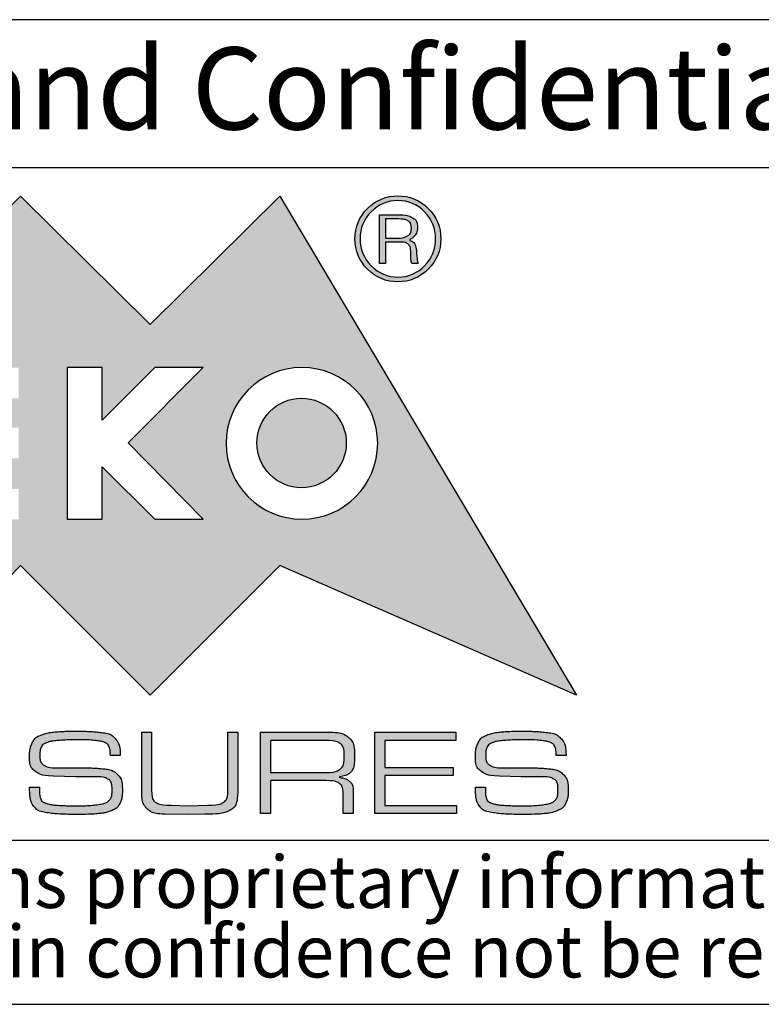
# Model space of a CAD drawing. Units: millimetres. Extents: x 3 to 838, y 3 to 591.
# Drawn here: x 714 to 737, y 5 to 35 of the extents above; entities that cross this region are included whole.
import ezdxf

# ---------------------------------------------------------------- set-up
doc = ezdxf.new("R2010")
doc.units = ezdxf.units.MM
doc.layers.add('CARTIGLIO', color=7, linetype='Continuous', lineweight=25)
doc.styles.add('SLDTEXTSTYLE1', font='TXT', dxfattribs={"width": 0.605})

msp = doc.modelspace()

# ---------------------------------------------------------------- hatches: boundary and pattern name
at = {"layer": 'CARTIGLIO'}
h = msp.add_hatch(color=256, dxfattribs=at)
h.paths.add_polyline_path([(718.024, 25.709), (721.972, 29.626), (731.011, 14.419), (721.972, 18.367), (718.024, 14.419), (714.077, 18.367), (710.132, 14.419), (706.185, 18.367), (697.132, 14.419), (706.185, 29.626), (710.132, 25.709), (714.077, 29.626)], flags=0)
edge = h.paths.add_edge_path(flags=0)
edge.add_spline(control_points=[(720.336, 22.093), (720.336, 20.815), (721.371, 19.781), (722.645, 19.781), (723.922, 19.781), (724.953, 20.815), (724.953, 22.093)], knot_values=[2, 2, 2, 2, 3, 3, 3, 4, 4, 4, 4], weights=[1, 1, 1, 1, 1, 1, 1], degree=3, periodic=0)
edge.add_spline(control_points=[(724.953, 22.093), (724.953, 23.366), (723.922, 24.401), (722.645, 24.401), (721.371, 24.401), (720.336, 23.366), (720.336, 22.093)], knot_values=[0, 0, 0, 0, 1, 1, 1, 2, 2, 2, 2], weights=[1, 1, 1, 1, 1, 1, 1], degree=3, periodic=0)
h.paths.add_polyline_path([(718.161, 19.781), (719.636, 19.781), (717.352, 22.106), (719.636, 24.401), (718.161, 24.401), (716.559, 22.799), (716.559, 24.401), (715.494, 24.401), (715.494, 19.781), (716.559, 19.781), (716.559, 21.375)], flags=0)
h.paths.add_polyline_path([(710.768, 22.571), (710.768, 23.465), (714.022, 23.465), (714.022, 24.401), (709.682, 24.401), (709.682, 19.781), (714.022, 19.781), (714.022, 20.703), (710.768, 20.703), (710.768, 21.635), (714.022, 21.635), (714.022, 22.571)], flags=0)
h.paths.add_polyline_path([(708.34, 23.493), (708.34, 24.401), (704.163, 24.401), (704.163, 23.493), (705.765, 23.493), (705.765, 19.781), (706.738, 19.781), (706.738, 23.493)], flags=0)
h = msp.add_hatch(color=256, dxfattribs=at)
edge = h.paths.add_edge_path(flags=0)
edge.add_spline(control_points=[(724.646, 27.396), (724.39, 27.652), (724.26, 27.963), (724.26, 28.321), (724.26, 28.683), (724.39, 28.994), (724.646, 29.25)], knot_values=[4, 4, 4, 4, 5, 5, 5, 6, 6, 6, 6], weights=[1, 1, 1, 1, 1, 1, 1], degree=3, periodic=0)
edge.add_spline(control_points=[(724.646, 29.25), (724.899, 29.503), (725.209, 29.633), (725.571, 29.633), (725.93, 29.633), (726.237, 29.503), (726.493, 29.25)], knot_values=[6, 6, 6, 6, 7, 7, 7, 8, 8, 8, 8], weights=[1, 1, 1, 1, 1, 1, 1], degree=3, periodic=0)
edge.add_spline(control_points=[(726.493, 29.25), (726.749, 28.994), (726.876, 28.683), (726.876, 28.321), (726.876, 27.966), (726.749, 27.659), (726.493, 27.403)], knot_values=[0, 0, 0, 0, 1, 1, 1, 2, 2, 2, 2], weights=[1, 1, 1, 1, 1, 1, 1], degree=3, periodic=0)
edge.add_spline(control_points=[(726.493, 27.403), (726.237, 27.143), (725.93, 27.013), (725.571, 27.013), (725.209, 27.013), (724.899, 27.143), (724.646, 27.396)], knot_values=[2, 2, 2, 2, 3, 3, 3, 4, 4, 4, 4], weights=[1, 1, 1, 1, 1, 1, 1], degree=3, periodic=0)
edge = h.paths.add_edge_path(flags=0)
edge.add_spline(control_points=[(726.715, 28.321), (726.715, 28.642), (726.606, 28.916), (726.155, 29.373), (725.885, 29.489), (725.571, 29.489), (725.25, 29.489), (724.981, 29.373), (724.755, 29.148)], knot_values=[0, 0, 0, 0, 1, 1, 2, 2, 2, 3, 3, 3, 3], weights=[1, 1, 1, 1, 1, 1, 1, 1, 1], degree=3, periodic=0)
edge.add_spline(control_points=[(724.755, 29.148), (724.53, 28.919), (724.417, 28.646), (724.417, 28.321), (724.417, 28.007), (724.53, 27.734), (724.755, 27.505)], knot_values=[3, 3, 3, 3, 4, 4, 4, 5, 5, 5, 5], weights=[1, 1, 1, 1, 1, 1, 1], degree=3, periodic=0)
edge.add_spline(control_points=[(724.755, 27.505), (724.981, 27.273), (725.25, 27.157), (725.571, 27.157), (725.885, 27.157), (726.155, 27.273), (726.606, 27.731), (726.715, 28.004), (726.715, 28.321)], knot_values=[5, 5, 5, 5, 6, 6, 6, 7, 7, 8, 8, 8, 8], weights=[1, 1, 1, 1, 1, 1, 1, 1, 1], degree=3, periodic=0)
h = msp.add_hatch(color=256, dxfattribs=at)
edge = h.paths.add_edge_path(flags=0)
edge.add_spline(control_points=[(725.636, 29.059), (725.783, 29.059), (725.909, 29.028), (726.012, 28.967), (726.111, 28.905), (726.162, 28.803), (726.162, 28.663), (726.162, 28.574), (726.138, 28.499), (726.09, 28.434), (726.042, 28.366), (725.974, 28.318), (725.889, 28.291), (726.036, 28.243), (726.118, 28.12), (726.135, 27.918), (726.152, 27.717), (726.165, 27.601), (726.182, 27.567)], knot_values=[0, 0, 0, 0, 1, 2, 3, 4, 5, 6, 7, 8, 9, 10, 11, 12, 13, 14, 15, 16, 16, 16, 16], weights=[1, 1, 1, 1, 1, 1, 1, 1, 1, 1, 1, 1, 1, 1, 1, 1, 1, 1, 1], degree=3, periodic=0)
edge.add_line((726.182, 27.567), (725.998, 27.567))
edge.add_spline(control_points=[(725.998, 27.567), (725.988, 27.591), (725.978, 27.618), (725.974, 27.645), (725.967, 27.676), (725.964, 27.703), (725.964, 27.734)], knot_values=[0, 0, 0, 0, 1, 2, 3, 4, 4, 4, 4], weights=[1, 1, 1, 1, 1, 1, 1], degree=3, periodic=0)
edge.add_line((725.964, 27.734), (725.964, 27.85))
edge.add_spline(control_points=[(725.964, 27.85), (725.964, 27.99), (725.943, 28.089), (725.896, 28.144), (725.851, 28.198), (725.739, 28.226), (725.565, 28.226)], knot_values=[0, 0, 0, 0, 1, 2, 3, 4, 4, 4, 4], weights=[1, 1, 1, 1, 1, 1, 1], degree=3, periodic=0)
edge.add_line((725.565, 28.226), (725.196, 28.226))
edge.add_line((725.196, 28.226), (725.196, 27.567))
edge.add_line((725.196, 27.567), (725.008, 27.567))
edge.add_line((725.008, 27.567), (725.008, 29.059))
edge.add_line((725.008, 29.059), (725.636, 29.059))
edge = h.paths.add_edge_path(flags=0)
edge.add_spline(control_points=[(725.571, 28.345), (725.691, 28.345), (725.786, 28.369), (725.862, 28.413), (725.94, 28.458), (725.978, 28.537), (725.978, 28.653)], knot_values=[0, 0, 0, 0, 1, 2, 3, 4, 4, 4, 4], weights=[1, 1, 1, 1, 1, 1, 1], degree=3, periodic=0)
edge.add_spline(control_points=[(725.978, 28.653), (725.978, 28.755), (725.94, 28.827), (725.872, 28.868), (725.803, 28.909), (725.711, 28.929), (725.602, 28.929)], knot_values=[0, 0, 0, 0, 1, 2, 3, 4, 4, 4, 4], weights=[1, 1, 1, 1, 1, 1, 1], degree=3, periodic=0)
edge.add_line((725.602, 28.929), (725.196, 28.929))
edge.add_line((725.196, 28.929), (725.196, 28.345))
edge.add_line((725.196, 28.345), (725.571, 28.345))
h = msp.add_hatch(color=256, dxfattribs=at)
edge = h.paths.add_edge_path(flags=0)
edge.add_spline(control_points=[(723.997, 22.103), (723.997, 21.352), (723.386, 20.74), (721.883, 20.74), (721.272, 21.352), (721.272, 22.103)], knot_values=[0, 0, 0, 0, 1, 1, 2, 2, 2, 2], weights=[1, 1, 1, 1, 1, 1], degree=3, periodic=0)
edge.add_spline(control_points=[(721.272, 22.103), (721.272, 22.854), (721.883, 23.465), (723.386, 23.465), (723.997, 22.854), (723.997, 22.103)], knot_values=[2, 2, 2, 2, 3, 3, 4, 4, 4, 4], weights=[1, 1, 1, 1, 1, 1], degree=3, periodic=0)
h = msp.add_hatch(color=256, dxfattribs=at)
edge = h.paths.add_edge_path(flags=0)
edge.add_spline(control_points=[(716.658, 12.968), (716.606, 12.995), (716.512, 13.017), (716.375, 13.034), (716.238, 13.052), (716.062, 13.06), (715.846, 13.06)], knot_values=[0, 0, 0, 0, 1, 2, 3, 4, 4, 4, 4], weights=[1, 1, 1, 1, 1, 1, 1], degree=3, periodic=0)
edge.add_line((715.846, 13.06), (715.741, 13.06))
edge.add_spline(control_points=[(715.741, 13.06), (715.577, 13.06), (715.408, 13.053), (715.233, 13.038), (715.058, 13.023), (714.93, 12.997), (714.851, 12.962), (714.771, 12.927), (714.72, 12.879), (714.698, 12.819), (714.676, 12.758), (714.664, 12.685), (714.664, 12.6), (714.664, 12.446), (714.706, 12.342), (714.789, 12.286), (714.872, 12.231), (714.994, 12.203), (715.153, 12.203)], knot_values=[0, 0, 0, 0, 1, 2, 3, 4, 5, 6, 7, 8, 9, 10, 11, 12, 13, 14, 15, 16, 16, 16, 16], weights=[1, 1, 1, 1, 1, 1, 1, 1, 1, 1, 1, 1, 1, 1, 1, 1, 1, 1, 1], degree=3, periodic=0)
edge.add_line((715.153, 12.203), (715.425, 12.203))
edge.add_line((715.425, 12.203), (716.01, 12.203))
edge.add_spline(control_points=[(716.01, 12.203), (716.112, 12.203), (716.202, 12.202), (716.282, 12.199), (716.361, 12.197), (716.481, 12.187), (716.641, 12.17), (716.802, 12.152), (716.931, 12.096), (717.029, 12.001), (717.127, 11.905), (717.176, 11.742), (717.176, 11.512), (717.176, 11.361), (717.153, 11.235), (717.106, 11.134), (717.058, 11.034), (716.978, 10.958), (716.865, 10.908), (716.752, 10.857), (716.615, 10.824), (716.455, 10.809), (716.295, 10.794), (716.12, 10.787), (715.931, 10.787)], knot_values=[0, 0, 0, 0, 1, 2, 3, 4, 5, 6, 7, 8, 9, 10, 11, 12, 13, 14, 15, 16, 17, 18, 19, 20, 21, 22, 22, 22, 22], weights=[1, 1, 1, 1, 1, 1, 1, 1, 1, 1, 1, 1, 1, 1, 1, 1, 1, 1, 1, 1, 1, 1, 1, 1, 1], degree=3, periodic=0)
edge.add_line((715.931, 10.787), (715.734, 10.787))
edge.add_spline(control_points=[(715.734, 10.787), (715.548, 10.787), (715.408, 10.789), (715.315, 10.793), (715.221, 10.797), (715.079, 10.811), (714.886, 10.837), (714.694, 10.863), (714.556, 10.931), (714.474, 11.04), (714.392, 11.15), (714.351, 11.341), (714.351, 11.614)], knot_values=[0, 0, 0, 0, 1, 2, 3, 4, 5, 6, 7, 8, 9, 10, 10, 10, 10], weights=[1, 1, 1, 1, 1, 1, 1, 1, 1, 1, 1, 1, 1], degree=3, periodic=0)
edge.add_line((714.351, 11.614), (714.653, 11.614))
edge.add_line((714.653, 11.614), (714.653, 11.559))
edge.add_spline(control_points=[(714.653, 11.559), (714.653, 11.426), (714.665, 11.327), (714.689, 11.262), (714.712, 11.198), (714.773, 11.151), (714.871, 11.12), (714.969, 11.09), (715.1, 11.071), (715.264, 11.061), (715.428, 11.052), (715.59, 11.048), (715.749, 11.048), (716.007, 11.048), (716.225, 11.059), (716.403, 11.082), (716.581, 11.104), (716.702, 11.147), (716.766, 11.209), (716.831, 11.272), (716.863, 11.375), (716.863, 11.518), (716.863, 11.698), (716.822, 11.813), (716.739, 11.861), (716.655, 11.91), (716.515, 11.935), (716.316, 11.935)], knot_values=[0, 0, 0, 0, 1, 2, 3, 4, 5, 6, 7, 8, 9, 10, 11, 12, 13, 14, 15, 16, 17, 18, 19, 20, 21, 22, 23, 24, 25, 25, 25, 25], weights=[1, 1, 1, 1, 1, 1, 1, 1, 1, 1, 1, 1, 1, 1, 1, 1, 1, 1, 1, 1, 1, 1, 1, 1, 1, 1, 1, 1], degree=3, periodic=0)
edge.add_line((716.316, 11.935), (715.747, 11.935))
edge.add_line((715.747, 11.935), (715.081, 11.953))
edge.add_spline(control_points=[(715.081, 11.953), (714.847, 11.953), (714.668, 11.998), (714.541, 12.088), (714.415, 12.177), (714.351, 12.329), (714.351, 12.542), (714.351, 12.711), (714.379, 12.852), (714.433, 12.965), (714.488, 13.078), (714.58, 13.159), (714.71, 13.207), (714.841, 13.256), (714.994, 13.287), (715.17, 13.301), (715.346, 13.314), (715.543, 13.321), (715.762, 13.321), (715.943, 13.321), (716.074, 13.319), (716.155, 13.315), (716.235, 13.311), (716.367, 13.3), (716.549, 13.28), (716.731, 13.261), (716.871, 13.196), (716.968, 13.084), (717.064, 12.973), (717.113, 12.804), (717.113, 12.576)], knot_values=[0, 0, 0, 0, 1, 2, 3, 4, 5, 6, 7, 8, 9, 10, 11, 12, 13, 14, 15, 16, 17, 18, 19, 20, 21, 22, 23, 24, 25, 26, 27, 28, 28, 28, 28], weights=[1, 1, 1, 1, 1, 1, 1, 1, 1, 1, 1, 1, 1, 1, 1, 1, 1, 1, 1, 1, 1, 1, 1, 1, 1, 1, 1, 1, 1, 1, 1], degree=3, periodic=0)
edge.add_line((717.113, 12.576), (716.811, 12.576))
edge.add_spline(control_points=[(716.811, 12.576), (716.811, 12.696), (716.798, 12.785), (716.772, 12.844), (716.746, 12.903), (716.708, 12.944), (716.658, 12.968)], knot_values=[0, 0, 0, 0, 1, 2, 3, 4, 4, 4, 4], weights=[1, 1, 1, 1, 1, 1, 1], degree=3, periodic=0)
h = msp.add_hatch(color=256, dxfattribs=at)
edge = h.paths.add_edge_path(flags=0)
edge.add_spline(control_points=[(720.691, 11.582), (720.691, 11.23), (720.62, 11.011), (720.48, 10.924), (720.339, 10.838), (720.074, 10.794), (719.684, 10.794)], knot_values=[0, 0, 0, 0, 1, 2, 3, 4, 4, 4, 4], weights=[1, 1, 1, 1, 1, 1, 1], degree=3, periodic=0)
edge.add_line((719.684, 10.794), (719.185, 10.783))
edge.add_line((719.185, 10.783), (718.473, 10.794))
edge.add_spline(control_points=[(718.473, 10.794), (718.227, 10.794), (718.047, 10.848), (717.935, 10.956), (717.821, 11.065), (717.765, 11.241), (717.765, 11.488)], knot_values=[0, 0, 0, 0, 1, 2, 3, 4, 4, 4, 4], weights=[1, 1, 1, 1, 1, 1, 1], degree=3, periodic=0)
edge.add_line((717.765, 11.488), (717.765, 13.291))
edge.add_line((717.765, 13.291), (718.067, 13.291))
edge.add_line((718.067, 13.291), (718.067, 11.53))
edge.add_spline(control_points=[(718.067, 11.53), (718.067, 11.332), (718.111, 11.205), (718.201, 11.15), (718.291, 11.094), (718.443, 11.066), (718.659, 11.066)], knot_values=[0, 0, 0, 0, 1, 2, 3, 4, 4, 4, 4], weights=[1, 1, 1, 1, 1, 1, 1], degree=3, periodic=0)
edge.add_line((718.659, 11.066), (719.192, 11.048))
edge.add_line((719.192, 11.048), (719.77, 11.066))
edge.add_spline(control_points=[(719.77, 11.066), (720.004, 11.066), (720.165, 11.095), (720.254, 11.152), (720.344, 11.209), (720.389, 11.343), (720.389, 11.553)], knot_values=[0, 0, 0, 0, 1, 2, 3, 4, 4, 4, 4], weights=[1, 1, 1, 1, 1, 1, 1], degree=3, periodic=0)
edge.add_line((720.389, 11.553), (720.389, 11.609))
edge.add_line((720.389, 11.609), (720.389, 13.291))
edge.add_line((720.389, 13.291), (720.691, 13.291))
edge.add_line((720.691, 13.291), (720.691, 11.582))
h = msp.add_hatch(color=256, dxfattribs=at)
edge = h.paths.add_edge_path(flags=0)
edge.add_spline(control_points=[(724.249, 12.557), (724.249, 12.334), (724.216, 12.18), (724.151, 12.097), (724.085, 12.014), (723.941, 11.956), (723.72, 11.923), (723.886, 11.901), (724.009, 11.861), (724.087, 11.802), (724.166, 11.744), (724.205, 11.638), (724.205, 11.484)], knot_values=[0, 0, 0, 0, 1, 2, 3, 4, 5, 6, 7, 8, 9, 10, 10, 10, 10], weights=[1, 1, 1, 1, 1, 1, 1, 1, 1, 1, 1, 1, 1], degree=3, periodic=0)
edge.add_line((724.205, 11.484), (724.205, 10.809))
edge.add_line((724.205, 10.809), (723.906, 10.809))
edge.add_line((723.906, 10.809), (723.906, 11.361))
edge.add_spline(control_points=[(723.906, 11.361), (723.906, 11.545), (723.867, 11.666), (723.789, 11.726), (723.711, 11.786), (723.575, 11.815), (723.381, 11.815)], knot_values=[0, 0, 0, 0, 1, 2, 3, 4, 4, 4, 4], weights=[1, 1, 1, 1, 1, 1, 1], degree=3, periodic=0)
edge.add_line((723.381, 11.815), (721.685, 11.815))
edge.add_line((721.685, 11.815), (721.685, 10.809))
edge.add_line((721.685, 10.809), (721.383, 10.809))
edge.add_line((721.383, 10.809), (721.383, 13.295))
edge.add_line((721.383, 13.295), (723.407, 13.295))
edge.add_spline(control_points=[(723.407, 13.295), (723.708, 13.295), (723.923, 13.245), (724.054, 13.144), (724.184, 13.044), (724.249, 12.848), (724.249, 12.557)], knot_values=[0, 0, 0, 0, 1, 2, 3, 4, 4, 4, 4], weights=[1, 1, 1, 1, 1, 1, 1], degree=3, periodic=0)
edge = h.paths.add_edge_path(flags=0)
edge.add_spline(control_points=[(723.351, 12.065), (723.57, 12.065), (723.722, 12.099), (723.808, 12.168), (723.893, 12.236), (723.936, 12.372), (723.936, 12.576)], knot_values=[0, 0, 0, 0, 1, 2, 3, 4, 4, 4, 4], weights=[1, 1, 1, 1, 1, 1, 1], degree=3, periodic=0)
edge.add_spline(control_points=[(723.936, 12.576), (723.936, 12.77), (723.89, 12.896), (723.798, 12.954), (723.706, 13.012), (723.555, 13.042), (723.344, 13.042)], knot_values=[0, 0, 0, 0, 1, 2, 3, 4, 4, 4, 4], weights=[1, 1, 1, 1, 1, 1, 1], degree=3, periodic=0)
edge.add_line((723.344, 13.042), (721.685, 13.042))
edge.add_line((721.685, 13.042), (721.685, 12.065))
edge.add_line((721.685, 12.065), (723.351, 12.065))
msp.add_hatch(color=256, dxfattribs=at).paths.add_polyline_path([(725.17, 12.218), (727.253, 12.218), (727.253, 11.968), (725.17, 11.968), (725.17, 11.059), (727.357, 11.059), (727.357, 10.809), (724.868, 10.809), (724.868, 13.295), (727.331, 13.295), (727.331, 13.042), (725.17, 13.042)], flags=0)
h = msp.add_hatch(color=256, dxfattribs=at)
edge = h.paths.add_edge_path(flags=0)
edge.add_spline(control_points=[(730.238, 12.968), (730.186, 12.995), (730.092, 13.017), (729.955, 13.034), (729.818, 13.052), (729.642, 13.06), (729.426, 13.06)], knot_values=[0, 0, 0, 0, 1, 2, 3, 4, 4, 4, 4], weights=[1, 1, 1, 1, 1, 1, 1], degree=3, periodic=0)
edge.add_line((729.426, 13.06), (729.322, 13.06))
edge.add_spline(control_points=[(729.322, 13.06), (729.158, 13.06), (728.988, 13.053), (728.813, 13.038), (728.638, 13.023), (728.51, 12.997), (728.431, 12.962), (728.351, 12.927), (728.3, 12.879), (728.278, 12.819), (728.255, 12.758), (728.244, 12.685), (728.244, 12.6), (728.244, 12.446), (728.286, 12.342), (728.369, 12.286), (728.453, 12.231), (728.574, 12.203), (728.733, 12.203)], knot_values=[0, 0, 0, 0, 1, 2, 3, 4, 5, 6, 7, 8, 9, 10, 11, 12, 13, 14, 15, 16, 16, 16, 16], weights=[1, 1, 1, 1, 1, 1, 1, 1, 1, 1, 1, 1, 1, 1, 1, 1, 1, 1, 1], degree=3, periodic=0)
edge.add_line((728.733, 12.203), (729.005, 12.203))
edge.add_line((729.005, 12.203), (729.59, 12.203))
edge.add_spline(control_points=[(729.59, 12.203), (729.692, 12.203), (729.782, 12.202), (729.862, 12.199), (729.941, 12.197), (730.061, 12.187), (730.221, 12.17), (730.382, 12.152), (730.511, 12.096), (730.609, 12.001), (730.707, 11.905), (730.756, 11.742), (730.756, 11.512), (730.756, 11.361), (730.733, 11.235), (730.686, 11.134), (730.638, 11.034), (730.558, 10.958), (730.445, 10.908), (730.332, 10.857), (730.195, 10.824), (730.035, 10.809), (729.875, 10.794), (729.7, 10.787), (729.512, 10.787)], knot_values=[0, 0, 0, 0, 1, 2, 3, 4, 5, 6, 7, 8, 9, 10, 11, 12, 13, 14, 15, 16, 17, 18, 19, 20, 21, 22, 22, 22, 22], weights=[1, 1, 1, 1, 1, 1, 1, 1, 1, 1, 1, 1, 1, 1, 1, 1, 1, 1, 1, 1, 1, 1, 1, 1, 1], degree=3, periodic=0)
edge.add_line((729.512, 10.787), (729.314, 10.787))
edge.add_spline(control_points=[(729.314, 10.787), (729.127, 10.787), (728.988, 10.789), (728.895, 10.793), (728.802, 10.797), (728.659, 10.811), (728.466, 10.837), (728.273, 10.863), (728.136, 10.931), (728.054, 11.04), (727.972, 11.15), (727.931, 11.341), (727.931, 11.614)], knot_values=[0, 0, 0, 0, 1, 2, 3, 4, 5, 6, 7, 8, 9, 10, 10, 10, 10], weights=[1, 1, 1, 1, 1, 1, 1, 1, 1, 1, 1, 1, 1], degree=3, periodic=0)
edge.add_line((727.931, 11.614), (728.233, 11.614))
edge.add_line((728.233, 11.614), (728.233, 11.559))
edge.add_spline(control_points=[(728.233, 11.559), (728.233, 11.426), (728.245, 11.327), (728.269, 11.262), (728.292, 11.198), (728.353, 11.151), (728.451, 11.12), (728.549, 11.09), (728.68, 11.071), (728.844, 11.061), (729.008, 11.052), (729.17, 11.048), (729.329, 11.048), (729.587, 11.048), (729.805, 11.059), (729.983, 11.082), (730.161, 11.104), (730.282, 11.147), (730.346, 11.209), (730.411, 11.272), (730.443, 11.375), (730.443, 11.518), (730.443, 11.698), (730.402, 11.813), (730.319, 11.861), (730.235, 11.91), (730.095, 11.935), (729.896, 11.935)], knot_values=[0, 0, 0, 0, 1, 2, 3, 4, 5, 6, 7, 8, 9, 10, 11, 12, 13, 14, 15, 16, 17, 18, 19, 20, 21, 22, 23, 24, 25, 25, 25, 25], weights=[1, 1, 1, 1, 1, 1, 1, 1, 1, 1, 1, 1, 1, 1, 1, 1, 1, 1, 1, 1, 1, 1, 1, 1, 1, 1, 1, 1], degree=3, periodic=0)
edge.add_line((729.896, 11.935), (729.327, 11.935))
edge.add_line((729.327, 11.935), (728.661, 11.953))
edge.add_spline(control_points=[(728.661, 11.953), (728.428, 11.953), (728.248, 11.998), (728.121, 12.088), (727.995, 12.177), (727.931, 12.329), (727.931, 12.542), (727.931, 12.711), (727.959, 12.852), (728.013, 12.965), (728.068, 13.078), (728.16, 13.159), (728.29, 13.207), (728.421, 13.256), (728.574, 13.287), (728.75, 13.301), (728.926, 13.314), (729.123, 13.321), (729.342, 13.321), (729.523, 13.321), (729.654, 13.319), (729.734, 13.315), (729.815, 13.311), (729.947, 13.3), (730.129, 13.28), (730.311, 13.261), (730.451, 13.196), (730.548, 13.084), (730.645, 12.973), (730.693, 12.804), (730.693, 12.576)], knot_values=[0, 0, 0, 0, 1, 2, 3, 4, 5, 6, 7, 8, 9, 10, 11, 12, 13, 14, 15, 16, 17, 18, 19, 20, 21, 22, 23, 24, 25, 26, 27, 28, 28, 28, 28], weights=[1, 1, 1, 1, 1, 1, 1, 1, 1, 1, 1, 1, 1, 1, 1, 1, 1, 1, 1, 1, 1, 1, 1, 1, 1, 1, 1, 1, 1, 1, 1], degree=3, periodic=0)
edge.add_line((730.693, 12.576), (730.391, 12.576))
edge.add_spline(control_points=[(730.391, 12.576), (730.391, 12.696), (730.378, 12.785), (730.352, 12.844), (730.326, 12.903), (730.288, 12.944), (730.238, 12.968)], knot_values=[0, 0, 0, 0, 1, 2, 3, 4, 4, 4, 4], weights=[1, 1, 1, 1, 1, 1, 1], degree=3, periodic=0)

# ---------------------------------------------------------------- linework, layer by layer
for p, q in [((836, 35), (692.5, 35)), ((692.5, 30.5), (836, 30.5)), ((692.5, 10), (836, 10)), ((5, 5), (836, 5))]:
    msp.add_line(p, q, dxfattribs=at)
at = {"layer": 'CARTIGLIO', "color": 7}
for p, q in [((710.132, 25.709), (714.077, 29.626)), ((714.077, 29.626), (718.024, 25.709)), ((718.024, 25.709), (721.972, 29.626)), ((721.972, 29.626), (731.011, 14.419)), ((725.008, 27.567), (725.008, 29.059)), ((725.008, 29.059), (725.636, 29.059)), ((725.602, 28.929), (725.196, 28.929)), ((725.196, 28.929), (725.196, 28.345)), ((725.196, 28.345), (725.571, 28.345)), ((725.565, 28.226), (725.196, 28.226)), ((725.196, 28.226), (725.196, 27.567)), ((725.964, 27.734), (725.964, 27.85)), ((725.196, 27.567), (725.008, 27.567)), ((726.182, 27.567), (725.998, 27.567)), ((716.559, 24.401), (715.494, 24.401)), ((715.494, 24.401), (715.494, 19.781)), ((718.161, 24.401), (716.559, 22.799)), ((716.559, 22.799), (716.559, 24.401)), ((717.352, 22.106), (719.636, 24.401)), ((719.636, 24.401), (718.161, 24.401)), ((719.636, 19.781), (717.352, 22.106)), ((716.559, 19.781), (716.559, 21.375)), ((716.559, 21.375), (718.161, 19.781)), ((715.494, 19.781), (716.559, 19.781)), ((718.161, 19.781), (719.636, 19.781)), ((714.077, 18.367), (710.132, 14.419)), ((718.024, 14.419), (714.077, 18.367)), ((721.972, 18.367), (718.024, 14.419)), ((731.011, 14.419), (721.972, 18.367)), ((717.765, 11.488), (717.765, 13.291)), ((717.765, 13.291), (718.067, 13.291)), ((718.067, 13.291), (718.067, 11.53)), ((720.389, 11.609), (720.389, 13.291)), ((720.389, 13.291), (720.691, 13.291)), ((720.691, 13.291), (720.691, 11.582)), ((721.383, 10.809), (721.383, 13.295)), ((721.383, 13.295), (723.407, 13.295)), ((724.868, 10.809), (724.868, 13.295)), ((724.868, 13.295), (727.331, 13.295)), ((727.331, 13.295), (727.331, 13.042)), ((715.846, 13.06), (715.741, 13.06)), ((723.344, 13.042), (721.685, 13.042)), ((721.685, 13.042), (721.685, 12.065)), ((727.331, 13.042), (725.17, 13.042)), ((725.17, 13.042), (725.17, 12.218)), ((729.426, 13.06), (729.322, 13.06)), ((717.113, 12.576), (716.811, 12.576)), ((730.693, 12.576), (730.391, 12.576)), ((715.153, 12.203), (715.425, 12.203)), ((715.425, 12.203), (716.01, 12.203)), ((721.685, 12.065), (723.351, 12.065)), ((725.17, 12.218), (727.253, 12.218)), ((727.253, 12.218), (727.253, 11.968)), ((728.733, 12.203), (729.005, 12.203)), ((729.005, 12.203), (729.59, 12.203)), ((715.747, 11.935), (715.081, 11.953)), ((716.316, 11.935), (715.747, 11.935)), ((723.381, 11.815), (721.685, 11.815)), ((721.685, 11.815), (721.685, 10.809)), ((727.253, 11.968), (725.17, 11.968)), ((725.17, 11.968), (725.17, 11.059)), ((729.327, 11.935), (728.661, 11.953)), ((729.896, 11.935), (729.327, 11.935)), ((714.351, 11.614), (714.653, 11.614)), ((714.653, 11.614), (714.653, 11.559)), ((720.389, 11.553), (720.389, 11.609)), ((724.205, 11.484), (724.205, 10.809)), ((727.931, 11.614), (728.233, 11.614)), ((728.233, 11.614), (728.233, 11.559)), ((723.906, 10.809), (723.906, 11.361)), ((718.659, 11.066), (719.192, 11.048)), ((719.192, 11.048), (719.77, 11.066)), ((721.685, 10.809), (721.383, 10.809)), ((724.205, 10.809), (723.906, 10.809)), ((727.357, 10.809), (724.868, 10.809)), ((725.17, 11.059), (727.357, 11.059)), ((727.357, 11.059), (727.357, 10.809)), ((715.931, 10.787), (715.734, 10.787)), ((719.185, 10.783), (718.473, 10.794)), ((719.684, 10.794), (719.185, 10.783)), ((729.512, 10.787), (729.314, 10.787))]:
    msp.add_line(p, q, dxfattribs=at)
for points, knots in [([(724.646, 29.25), (724.899, 29.503), (725.209, 29.633), (725.571, 29.633), (725.93, 29.633), (726.237, 29.503), (726.493, 29.25)], [6, 6, 6, 6, 7, 7, 7, 8, 8, 8, 8]), ([(726.715, 28.321), (726.715, 28.642), (726.606, 28.916), (726.155, 29.373), (725.885, 29.489), (725.571, 29.489), (725.25, 29.489), (724.981, 29.373), (724.755, 29.148)], [0, 0, 0, 0, 1, 1, 2, 2, 2, 3, 3, 3, 3]), ([(724.646, 27.396), (724.39, 27.652), (724.26, 27.963), (724.26, 28.321), (724.26, 28.683), (724.39, 28.994), (724.646, 29.25)], [4, 4, 4, 4, 5, 5, 5, 6, 6, 6, 6]), ([(724.755, 29.148), (724.53, 28.919), (724.417, 28.646), (724.417, 28.321), (724.417, 28.007), (724.53, 27.734), (724.755, 27.505)], [3, 3, 3, 3, 4, 4, 4, 5, 5, 5, 5]), ([(726.493, 29.25), (726.749, 28.994), (726.876, 28.683), (726.876, 28.321), (726.876, 27.966), (726.749, 27.659), (726.493, 27.403)], [0, 0, 0, 0, 1, 1, 1, 2, 2, 2, 2]), ([(724.755, 27.505), (724.981, 27.273), (725.25, 27.157), (725.571, 27.157), (725.885, 27.157), (726.155, 27.273), (726.606, 27.731), (726.715, 28.004), (726.715, 28.321)], [5, 5, 5, 5, 6, 6, 6, 7, 7, 8, 8, 8, 8]), ([(726.493, 27.403), (726.237, 27.143), (725.93, 27.013), (725.571, 27.013), (725.209, 27.013), (724.899, 27.143), (724.646, 27.396)], [2, 2, 2, 2, 3, 3, 3, 4, 4, 4, 4]), ([(724.953, 22.093), (724.953, 23.366), (723.922, 24.401), (722.645, 24.401), (721.371, 24.401), (720.336, 23.366), (720.336, 22.093)], [0, 0, 0, 0, 1, 1, 1, 2, 2, 2, 2]), ([(721.272, 22.103), (721.272, 22.854), (721.883, 23.465), (723.386, 23.465), (723.997, 22.854), (723.997, 22.103)], [2, 2, 2, 2, 3, 3, 4, 4, 4, 4]), ([(720.336, 22.093), (720.336, 20.815), (721.371, 19.781), (722.645, 19.781), (723.922, 19.781), (724.953, 20.815), (724.953, 22.093)], [2, 2, 2, 2, 3, 3, 3, 4, 4, 4, 4]), ([(723.997, 22.103), (723.997, 21.352), (723.386, 20.74), (721.883, 20.74), (721.272, 21.352), (721.272, 22.103)], [0, 0, 0, 0, 1, 1, 2, 2, 2, 2])]:
    msp.add_open_spline(points, degree=3, knots=knots, dxfattribs=at)
for points in [[(725.978, 28.653), (725.978, 28.755), (725.94, 28.827), (725.872, 28.868), (725.803, 28.909), (725.711, 28.929), (725.602, 28.929)], [(725.636, 29.059), (725.783, 29.059), (725.909, 29.028), (726.012, 28.967), (726.111, 28.905), (726.162, 28.803), (726.162, 28.663), (726.162, 28.574), (726.138, 28.499), (726.09, 28.434), (726.042, 28.366), (725.974, 28.318), (725.889, 28.291), (726.036, 28.243), (726.118, 28.12), (726.135, 27.918), (726.152, 27.717), (726.165, 27.601), (726.182, 27.567)], [(725.571, 28.345), (725.691, 28.345), (725.786, 28.369), (725.862, 28.413), (725.94, 28.458), (725.978, 28.537), (725.978, 28.653)], [(725.964, 27.85), (725.964, 27.99), (725.943, 28.089), (725.896, 28.144), (725.851, 28.198), (725.739, 28.226), (725.565, 28.226)], [(725.998, 27.567), (725.988, 27.591), (725.978, 27.618), (725.974, 27.645), (725.967, 27.676), (725.964, 27.703), (725.964, 27.734)], [(715.081, 11.953), (714.847, 11.953), (714.668, 11.998), (714.541, 12.088), (714.415, 12.177), (714.351, 12.329), (714.351, 12.542), (714.351, 12.711), (714.379, 12.852), (714.433, 12.965), (714.488, 13.078), (714.58, 13.159), (714.71, 13.207), (714.841, 13.256), (714.994, 13.287), (715.17, 13.301), (715.346, 13.314), (715.543, 13.321), (715.762, 13.321), (715.943, 13.321), (716.074, 13.319), (716.155, 13.315), (716.235, 13.311), (716.367, 13.3), (716.549, 13.28), (716.731, 13.261), (716.871, 13.196), (716.968, 13.084), (717.064, 12.973), (717.113, 12.804), (717.113, 12.576)], [(723.407, 13.295), (723.708, 13.295), (723.923, 13.245), (724.054, 13.144), (724.184, 13.044), (724.249, 12.848), (724.249, 12.557)], [(728.661, 11.953), (728.428, 11.953), (728.248, 11.998), (728.121, 12.088), (727.995, 12.177), (727.931, 12.329), (727.931, 12.542), (727.931, 12.711), (727.959, 12.852), (728.013, 12.965), (728.068, 13.078), (728.16, 13.159), (728.29, 13.207), (728.421, 13.256), (728.574, 13.287), (728.75, 13.301), (728.926, 13.314), (729.123, 13.321), (729.342, 13.321), (729.523, 13.321), (729.654, 13.319), (729.734, 13.315), (729.815, 13.311), (729.947, 13.3), (730.129, 13.28), (730.311, 13.261), (730.451, 13.196), (730.548, 13.084), (730.645, 12.973), (730.693, 12.804), (730.693, 12.576)], [(715.741, 13.06), (715.577, 13.06), (715.408, 13.053), (715.233, 13.038), (715.058, 13.023), (714.93, 12.997), (714.851, 12.962), (714.771, 12.927), (714.72, 12.879), (714.698, 12.819), (714.676, 12.758), (714.664, 12.685), (714.664, 12.6), (714.664, 12.446), (714.706, 12.342), (714.789, 12.286), (714.872, 12.231), (714.994, 12.203), (715.153, 12.203)], [(716.658, 12.968), (716.606, 12.995), (716.512, 13.017), (716.375, 13.034), (716.238, 13.052), (716.062, 13.06), (715.846, 13.06)], [(716.811, 12.576), (716.811, 12.696), (716.798, 12.785), (716.772, 12.844), (716.746, 12.903), (716.708, 12.944), (716.658, 12.968)], [(723.936, 12.576), (723.936, 12.77), (723.89, 12.896), (723.798, 12.954), (723.706, 13.012), (723.555, 13.042), (723.344, 13.042)], [(729.322, 13.06), (729.158, 13.06), (728.988, 13.053), (728.813, 13.038), (728.638, 13.023), (728.51, 12.997), (728.431, 12.962), (728.351, 12.927), (728.3, 12.879), (728.278, 12.819), (728.255, 12.758), (728.244, 12.685), (728.244, 12.6), (728.244, 12.446), (728.286, 12.342), (728.369, 12.286), (728.453, 12.231), (728.574, 12.203), (728.733, 12.203)], [(730.238, 12.968), (730.186, 12.995), (730.092, 13.017), (729.955, 13.034), (729.818, 13.052), (729.642, 13.06), (729.426, 13.06)], [(730.391, 12.576), (730.391, 12.696), (730.378, 12.785), (730.352, 12.844), (730.326, 12.903), (730.288, 12.944), (730.238, 12.968)], [(723.351, 12.065), (723.57, 12.065), (723.722, 12.099), (723.808, 12.168), (723.893, 12.236), (723.936, 12.372), (723.936, 12.576)], [(724.249, 12.557), (724.249, 12.334), (724.216, 12.18), (724.151, 12.097), (724.085, 12.014), (723.941, 11.956), (723.72, 11.923), (723.886, 11.901), (724.009, 11.861), (724.087, 11.802), (724.166, 11.744), (724.205, 11.638), (724.205, 11.484)], [(716.01, 12.203), (716.112, 12.203), (716.202, 12.202), (716.282, 12.199), (716.361, 12.197), (716.481, 12.187), (716.641, 12.17), (716.802, 12.152), (716.931, 12.096), (717.029, 12.001), (717.127, 11.905), (717.176, 11.742), (717.176, 11.512), (717.176, 11.361), (717.153, 11.235), (717.106, 11.134), (717.058, 11.034), (716.978, 10.958), (716.865, 10.908), (716.752, 10.857), (716.615, 10.824), (716.455, 10.809), (716.295, 10.794), (716.12, 10.787), (715.931, 10.787)], [(729.59, 12.203), (729.692, 12.203), (729.782, 12.202), (729.862, 12.199), (729.941, 12.197), (730.061, 12.187), (730.221, 12.17), (730.382, 12.152), (730.511, 12.096), (730.609, 12.001), (730.707, 11.905), (730.756, 11.742), (730.756, 11.512), (730.756, 11.361), (730.733, 11.235), (730.686, 11.134), (730.638, 11.034), (730.558, 10.958), (730.445, 10.908), (730.332, 10.857), (730.195, 10.824), (730.035, 10.809), (729.875, 10.794), (729.7, 10.787), (729.512, 10.787)], [(714.653, 11.559), (714.653, 11.426), (714.665, 11.327), (714.689, 11.262), (714.712, 11.198), (714.773, 11.151), (714.871, 11.12), (714.969, 11.09), (715.1, 11.071), (715.264, 11.061), (715.428, 11.052), (715.59, 11.048), (715.749, 11.048), (716.007, 11.048), (716.225, 11.059), (716.403, 11.082), (716.581, 11.104), (716.702, 11.147), (716.766, 11.209), (716.831, 11.272), (716.863, 11.375), (716.863, 11.518), (716.863, 11.698), (716.822, 11.813), (716.739, 11.861), (716.655, 11.91), (716.515, 11.935), (716.316, 11.935)], [(723.906, 11.361), (723.906, 11.545), (723.867, 11.666), (723.789, 11.726), (723.711, 11.786), (723.575, 11.815), (723.381, 11.815)], [(728.233, 11.559), (728.233, 11.426), (728.245, 11.327), (728.269, 11.262), (728.292, 11.198), (728.353, 11.151), (728.451, 11.12), (728.549, 11.09), (728.68, 11.071), (728.844, 11.061), (729.008, 11.052), (729.17, 11.048), (729.329, 11.048), (729.587, 11.048), (729.805, 11.059), (729.983, 11.082), (730.161, 11.104), (730.282, 11.147), (730.346, 11.209), (730.411, 11.272), (730.443, 11.375), (730.443, 11.518), (730.443, 11.698), (730.402, 11.813), (730.319, 11.861), (730.235, 11.91), (730.095, 11.935), (729.896, 11.935)], [(715.734, 10.787), (715.548, 10.787), (715.408, 10.789), (715.315, 10.793), (715.221, 10.797), (715.079, 10.811), (714.886, 10.837), (714.694, 10.863), (714.556, 10.931), (714.474, 11.04), (714.392, 11.15), (714.351, 11.341), (714.351, 11.614)], [(718.473, 10.794), (718.227, 10.794), (718.047, 10.848), (717.935, 10.956), (717.821, 11.065), (717.765, 11.241), (717.765, 11.488)], [(718.067, 11.53), (718.067, 11.332), (718.111, 11.205), (718.201, 11.15), (718.291, 11.094), (718.443, 11.066), (718.659, 11.066)], [(720.691, 11.582), (720.691, 11.23), (720.62, 11.011), (720.48, 10.924), (720.339, 10.838), (720.074, 10.794), (719.684, 10.794)], [(719.77, 11.066), (720.004, 11.066), (720.165, 11.095), (720.254, 11.152), (720.344, 11.209), (720.389, 11.343), (720.389, 11.553)], [(729.314, 10.787), (729.127, 10.787), (728.988, 10.789), (728.895, 10.793), (728.802, 10.797), (728.659, 10.811), (728.466, 10.837), (728.273, 10.863), (728.136, 10.931), (728.054, 11.04), (727.972, 11.15), (727.931, 11.341), (727.931, 11.614)]]:
    msp.add_open_spline(points, degree=3, dxfattribs=at)

# ---------------------------------------------------------------- texts
at = {"layer": 'CARTIGLIO', "style": 'SLDTEXTSTYLE1'}
for s, insert, char_height, attachment_point in [('Proprietary and Confidential', (693.524, 34.155), 2.5, 1), ('This document contains proprietary information of', (716.842, 9.523), 1.5875, 2), ('information be retained in confidence not be reproducer or copied and not be used or incorporated in any product', (746.645, 7.407), 1.5875, 2)]:
    msp.add_mtext(s, dxfattribs=dict(at, insert=insert, char_height=char_height, attachment_point=attachment_point))

doc.saveas('drawing.dxf')
